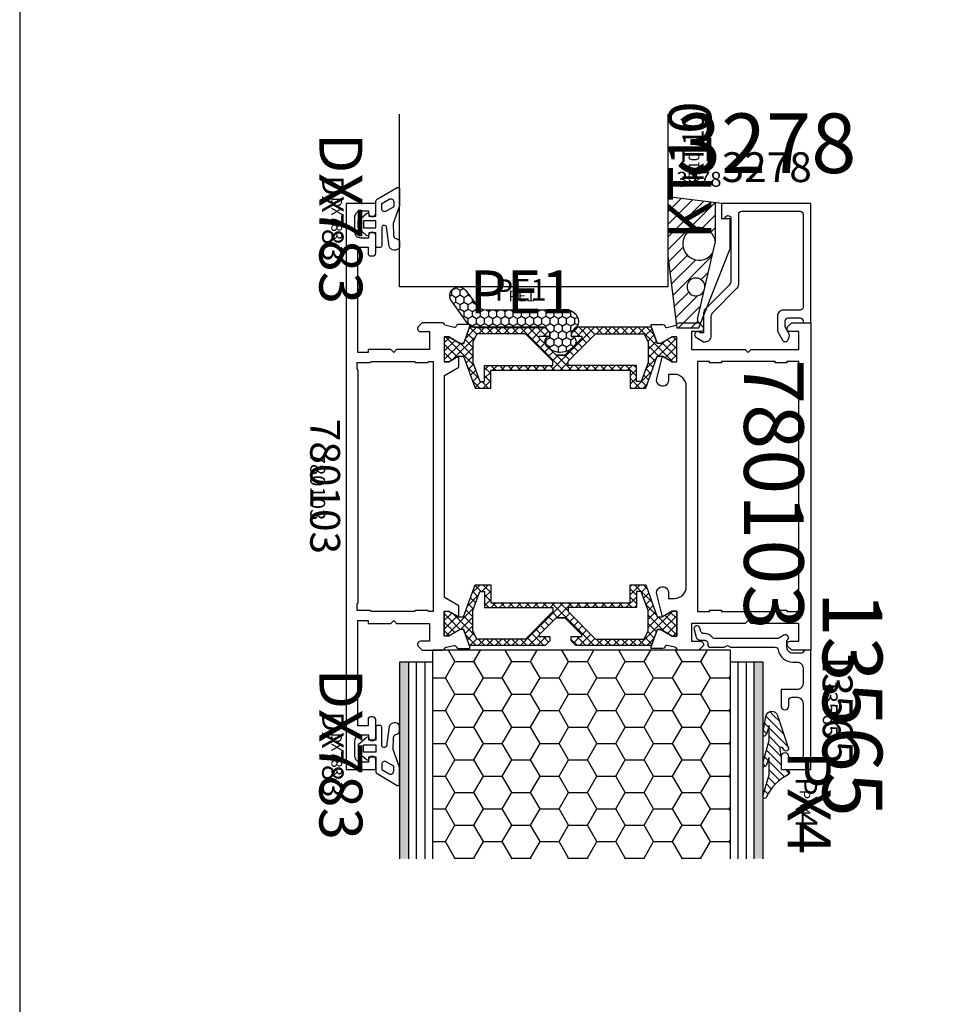
# Model space of a CAD drawing. Units: millimetres. Extents: x -920 to 6128, y -10660 to 477.
# Drawn here: x -366 to -211, y -2439 to -2274 of the extents above; entities that cross this region are included whole.
import ezdxf
from ezdxf.enums import TextEntityAlignment as Align

# ---------------------------------------------------------------- set-up
doc = ezdxf.new("R2010")
doc.units = ezdxf.units.MM
for name, color, linetype in [('a4pursom1', 7, 'Continuous'), ('A4PURSOM2', 3, 'Continuous'), ('A4PURSOM3', 4, 'Continuous'), ('KON', 7, 'Continuous'), ('MUOTOVIIVAT', 1, 'Continuous'), ('Profiilinumerot', 7, 'Continuous'), ('Profiilinumerot @ 1', 7, 'Continuous'), ('Profiilinumerot @ 2', 7, 'Continuous'), ('Profiilinumerot @ 4', 7, 'Continuous'), ('Tiivistekoodit', 7, 'Continuous'), ('Tiivistekoodit @ 1', 7, 'Continuous'), ('Tiivistekoodit @ 2', 7, 'Continuous'), ('Tiivistekoodit @ 4', 7, 'Continuous')]:
    doc.layers.add(name, color=color, linetype=linetype)
doc.styles.add('5', font='arial.ttf', dxfattribs={"height": 5})
doc.styles.add('Arial', font='arial.ttf')
doc.styles.add('Profiilinumerot', font='arial.ttf', dxfattribs={"height": 2.5})
doc.styles.add('Tiivistekoodi', font='arial.ttf', dxfattribs={"height": 1.8})

# ---------------------------------------------------------------- blocks, each defined once
blk = doc.blocks.new('pohja')
at = {"layer": 'MUOTOVIIVAT', "linetype": 'Continuous'}
blk.add_lwpolyline([(0, 570), (0, -24), (420, -24), (420, 570)], close=True, dxfattribs=at)
at = {"color": 1, "style": 'Arial'}
blk.add_attdef('PVM', (172.17, 536.55), '', height=4, dxfattribs=at)
at = {"layer": 'MUOTOVIIVAT', "style": '5'}
blk.add_attdef('SIVU', (363.92, 543.72), '', height=10, dxfattribs=at)
blk = doc.blocks.new('katko 39b')
at = {"layer": 'a4pursom1'}
h = blk.add_hatch(dxfattribs=at)
h.set_pattern_fill('_USER', color=2, angle=45, style=0, double=1, pattern_type=0)
h.set_pattern_definition([(45, (0, 0), (-0.707107, 0.707107), []), (135, (0, 0), (-0.707107, -0.707107), [])])
h.paths.add_polyline_path([(33.8, 9.19), (31.2, 9.19), (31.2, 6.19), (19.5, 6.19), (7.8, 6.19), (7.8, 9.19), (5.2, 9.19), (3.25, 3.84), (2.41, 3.84), (0.77, 4.79), (0, 4.79), (0, 0.59), (0.77, 0.59), (2.67, 1.69), (3.25, 1.69), (4.23, -1.01), (16.91, -1.01), (17.7, -0.21), (17.7, 0.5), (15.91, 0.5), (15.91, 0.82), (18.75, 3.67), (19.5, 3.67), (20.25, 3.67), (23.09, 0.82), (23.09, 0.5), (21.3, 0.5), (21.3, -0.21), (22.09, -1.01), (34.77, -1.01), (35.75, 1.69), (36.33, 1.69), (38.23, 0.59), (39, 0.59), (39, 4.79), (38.23, 4.79), (36.59, 3.84), (35.75, 3.84)])
h.paths.add_polyline_path([(18.22, 5.39), (18.22, 4.69), (13.63, 0.09), (5.48, 0.09), (4.8, 1.48), (4.8, 4.89), (5.97, 8.09), (6.75, 8.09), (6.75, 5.39)], flags=16)
h.paths.add_polyline_path([(20.78, 5.39), (32.25, 5.39), (32.25, 8.09), (33.03, 8.09), (34.2, 4.89), (34.2, 1.48), (33.52, 0.09), (25.37, 0.09), (20.78, 4.69)], flags=16)
at = {"layer": 'a4pursom1', "linetype": 'Continuous'}
blk.add_line((20.25, 3.67), (18.75, 3.67), dxfattribs=at)
for points in [[(19.5, 6.19), (7.8, 6.19), (7.8, 9.19), (5.2, 9.19), (3.25, 3.84), (2.41, 3.84), (0.77, 4.79), (0, 4.79), (0, 0.59), (0.77, 0.59), (2.67, 1.69), (3.25, 1.69), (4.23, -1.01), (16.91, -1.01), (17.7, -0.21), (17.7, 0.5), (15.91, 0.5), (15.91, 0.82), (18.75, 3.67), (19.5, 3.67), (20.25, 3.67), (23.09, 0.82), (23.09, 0.5), (21.3, 0.5), (21.3, -0.21), (22.09, -1.01), (34.77, -1.01), (35.75, 1.69), (36.33, 1.69), (38.23, 0.59), (39, 0.59), (39, 4.79), (38.23, 4.79), (36.59, 3.84), (35.75, 3.84), (33.8, 9.19), (31.2, 9.19), (31.2, 6.19)], [(4.8, 1.48), (4.8, 4.89), (5.97, 8.09), (6.75, 8.09), (6.75, 5.39), (18.22, 5.39), (18.22, 4.69), (13.63, 0.09), (5.48, 0.09)], [(34.2, 1.48), (34.2, 4.89), (33.03, 8.09), (32.25, 8.09), (32.25, 5.39), (20.78, 5.39), (20.78, 4.69), (25.37, 0.09), (33.52, 0.09)]]:
    blk.add_lwpolyline(points, close=True, dxfattribs=at)
blk = doc.blocks.new('*U441')
at = {"layer": 'a4pursom1'}
for points in [[(70.5, 68), (70, 67.5), (70.5, 67), (70.5, 58), (73.5, 58), (73.5, 59.5, -0.668179), (74.35, 59.85), (75, 59.21), (75, 55.79, -0.365977), (74.75, 55.5, 0.365977), (74.5, 55.2), (74.21, 53.86, 0.414214), (74.42, 53.5), (74.5, 53.48, -0.339454), (74.72, 53.19), (74.72, 51.19), (74.41, 51.19), (71.52, 52.25), (71.52, 52.82), (72.62, 54.73), (72.62, 55.49), (68.42, 55.49), (68.42, 54.73), (69.4, 53.12), (65.57, 52.16, -1.130939), (65.32, 54.13), (66.32, 54.13), (66.32, 55.1, 0.414214), (64.32, 57.1), (30.68, 57.1, 0.414214), (28.68, 55.1), (28.68, 54.13), (29.68, 54.13, -1.130939), (29.43, 52.16), (25.59, 53.12), (26.58, 54.73), (26.58, 55.49), (22.38, 55.49), (22.38, 54.73), (23.48, 52.82), (23.48, 52.25), (20.58, 51.19), (20.28, 51.19), (20.28, 53.19, -0.339454), (20.5, 53.48), (20.58, 53.5, 0.414214), (20.79, 53.86), (20.5, 55.2, 0.365977), (20.25, 55.5, -0.365977), (20, 55.79), (20, 59.21), (20.65, 59.85, -0.668179), (21.5, 59.5), (21.5, 58), (24.5, 58), (24.5, 67), (25, 67.5), (24.5, 68), (24.5, 76), (21.5, 76), (21.5, 74.5, -0.668179), (20.65, 74.15), (20, 74.79), (20, 78), (75, 78), (75, 74.79), (74.35, 74.15, -0.668179), (73.5, 74.5), (73.5, 76), (70.5, 76)], [(66.13, 16.5), (28.87, 16.5), (27.48, 18.91), (25.63, 18.91), (26.58, 17.27), (26.58, 16.5), (22.38, 16.5), (22.38, 17.27), (23.48, 19.17), (23.48, 19.75), (20.58, 20.8), (20.28, 20.8), (20.28, 18.81, 0.339454), (20.5, 18.52), (20.58, 18.5, -0.414214), (20.79, 18.13), (20.5, 16.79, -0.365977), (20.25, 16.5, 0.365977), (20, 16.2), (20, 12.79), (20.65, 12.14, 0.668179), (21.5, 12.49), (21.5, 13.99), (24.5, 13.99), (24.5, 8.5), (25, 8), (24.5, 7.5), (24.5, 3.7), (25, 3.7), (25, 2), (7.3, 2), (7.3, 3.7), (8.4, 3.7, 0.414214), (8.8, 4.1), (8.8, 4.5, 0.414214), (8.3, 5), (5.4, 5, 1), (5.4, 3.8), (5.8, 3.8), (5.8, 2.5, -0.414214), (4.8, 1.5), (2.2, 1.5, -0.414214), (1.2, 2.5), (1.2, 3.8), (1.6, 3.8, 1), (1.6, 5), (0, 5), (0, 0), (95, 0), (95, 5), (93.4, 5, 1), (93.4, 3.8), (93.8, 3.8), (93.8, 2.5, -0.414214), (92.8, 1.5), (90.2, 1.5, -0.414214), (89.2, 2.5), (89.2, 3.8), (89.6, 3.8, 1), (89.6, 5), (86.7, 5, 0.414214), (86.2, 4.5), (86.2, 4.1, 0.414214), (86.6, 3.7), (87.7, 3.7), (87.7, 2), (70, 2), (70, 3.7), (70.5, 3.7), (70.5, 7.5), (70, 8), (70.5, 8.5), (70.5, 13.99), (73.5, 13.99), (73.5, 12.49, 0.668179), (74.35, 12.14), (75, 12.79), (75, 16.2, 0.365977), (74.75, 16.5, -0.365977), (74.5, 16.79), (74.21, 18.13, -0.414214), (74.42, 18.5), (74.5, 18.52, 0.339454), (74.72, 18.81), (74.72, 20.8), (74.42, 20.8), (71.52, 19.75), (71.52, 19.17), (72.62, 17.27), (72.62, 16.5), (68.42, 16.5), (68.42, 17.27), (69.37, 18.91), (67.52, 18.91)]]:
    blk.add_lwpolyline(points, format="xyb", close=True, dxfattribs=at)
for points in [[(68.5, 63), (68.5, 72), (68.25, 72), (68.25, 74), (68.5, 74), (68.5, 76), (26.5, 76), (26.5, 74), (26.75, 74), (26.75, 72), (26.5, 72), (26.5, 63), (26.75, 63), (26.75, 61), (26.5, 61), (26.5, 59), (68.5, 59), (68.5, 61), (68.25, 61), (68.25, 63)], [(67.05, 2), (67.25, 1.8), (68.25, 1.8), (68.25, 4), (68.45, 4.2), (68.45, 11.5), (68.25, 11.7), (68.25, 13.7), (68.45, 13.9), (68.45, 14.7), (26.55, 14.7), (26.55, 13.9), (26.75, 13.7), (26.75, 11.7), (26.55, 11.5), (26.55, 4.2), (26.75, 4), (26.75, 1.8), (27.75, 1.8), (27.95, 2)]]:
    blk.add_lwpolyline(points, close=True, dxfattribs=at)
at = {"layer": 'a4pursom1', "rotation": 270}
blk.add_blockref('katko 39b', (21.78, 55.49), dxfattribs=at)
at = {"layer": 'a4pursom1', "xscale": -1, "rotation": 90}
blk.add_blockref('katko 39b', (73.21, 55.49), dxfattribs=at)
at = {"layer": 'Profiilinumerot', "style": 'Profiilinumerot', "flags": 8}
blk.add_attdef('PROFIILINUMERO', text='', height=2.5, dxfattribs=at).set_placement((47.5, -6), align=Align.CENTER)
blk = doc.blocks.new('*U1439')
ref = blk.add_blockref('*U441', (0, 95), dxfattribs=dict(rotation=270))
ref.add_attrib('PROFIILINUMERO', '780103', dxfattribs={"layer": 'Profiilinumerot @ 2', "height": 5, "rotation": 270, "style": 'Profiilinumerot'}).set_placement((-6, 47.5), align=Align.CENTER)
ref = blk.add_blockref('*U441', (0, 95), dxfattribs=dict(rotation=270))
ref.add_attrib('PROFIILINUMERO', '780103', dxfattribs={"layer": 'Profiilinumerot @ 1', "height": 2.5, "rotation": 270, "style": 'Profiilinumerot'}).set_placement((-6, 47.5), align=Align.CENTER)
ref = blk.add_blockref('*U441', (0, 95), dxfattribs=dict(rotation=270))
ref.add_attrib('PROFIILINUMERO', '780103', dxfattribs={"layer": 'Profiilinumerot @ 4', "height": 10, "rotation": 270, "style": 'Profiilinumerot'}).set_placement((66.81, 46.19), align=Align.CENTER)
blk = doc.blocks.new('PE1')
at = {"layer": 'A4PURSOM2'}
h = blk.add_hatch(dxfattribs=at)
h.set_pattern_fill('HONEY', color=2, scale=0.25, style=0)
h.set_pattern_definition([(0, (476.39894, 859.30905), (1.190625, 0.68740766), [0.79375, -1.5875]), (120, (476.39894, 859.30905), (-1.190625, 0.68740767), [0.79375, -1.5875]), (60, (476.39894, 859.30905), (3e-09, 1.37481533), [-1.5875, 0.79375])])
h.paths.add_polyline_path([(3, -1.59, 0.47406), (0.6, 0.37, 0.147422), (0.09, 0.09), (0, 0), (-0.79, -0.79), (-1.5, -0.79), (-1.5, -0.43, 0.428147), (-2.92, -0.17, 0.508501), (-2.92, -5.02, 0.428147), (-1.5, -4.76), (-1.5, -4.39), (-0.79, -4.39), (0, -5.19), (0, -16.62, 0.24011), (0.82, -18.24), (4.49, -20.9, 0.50631), (6.79, -20.16), (6.79, -19.21, 0.155826), (6.25, -18.47), (3.82, -16.71, -0.24011), (3, -15.09)])
blk.add_lwpolyline([(-0.65, -4.54), (0, -5.19), (0, -16.62, 0.24011), (0.82, -18.24), (4.49, -20.9, 1), (6.25, -18.47), (3.82, -16.71, -0.24011), (3, -15.09), (3, -1.59, 0.47406), (0.6, 0.37, 0.147422), (0.09, 0.09), (0, 0), (-0.79, -0.79), (-1.5, -0.79), (-1.5, -0.43, 0.428147), (-2.92, -0.17, 0.508501), (-2.92, -5.02, 0.428147), (-1.5, -4.76), (-1.5, -4.39), (-0.79, -4.39), (0, -5.19)], format="xyb", dxfattribs=at)
at = {"layer": 'Tiivistekoodit', "style": 'Tiivistekoodi', "flags": 8}
blk.add_attdef('KOODI', text='', height=1.8, rotation=90, dxfattribs=at).set_placement((5.89, -9.29), align=Align.MIDDLE)
blk = doc.blocks.new('*U1789')
at = {"layer": 'A4PURSOM2'}
ref = blk.add_blockref('PE1', (-39.41, -0.84), dxfattribs=dict(at, xscale=-1, rotation=270))
ref.add_attrib('KOODI', 'PE1', dxfattribs={"layer": 'Tiivistekoodit @ 4', "height": 7.2, "style": 'Tiivistekoodi'}).set_placement((-48.53, 4.24), align=Align.MIDDLE)
ref = blk.add_blockref('PE1', (-39.41, -0.84), dxfattribs=dict(at, xscale=-1, rotation=270))
ref.add_attrib('KOODI', 'PE1', dxfattribs={"layer": 'Tiivistekoodit @ 2', "height": 3.6, "style": 'Tiivistekoodi'}).set_placement((-48.7, 5.04), align=Align.MIDDLE)
ref = blk.add_blockref('PE1', (-39.41, -0.84), dxfattribs=dict(at, xscale=-1, rotation=270))
ref.add_attrib('KOODI', 'PE1', dxfattribs={"layer": 'Tiivistekoodit @ 1', "height": 1.8, "style": 'Tiivistekoodi'}).set_placement((-48.53, 4.24), align=Align.MIDDLE)
blk = doc.blocks.new('KT10_9')
at = {"layer": 'A4PURSOM2'}
h = blk.add_hatch(dxfattribs=at)
h.set_pattern_fill('_USER', color=2, scale=1.5, angle=45, pattern_type=0)
h.set_pattern_definition([(45, (0, 0), (-1.06066, 1.06066), [])])
h.paths.add_polyline_path([(-1, 2.63), (-9, 3.64), (-9, -6.32), (-7.49, -18.34), (-3.79, -18.34), (-3.47, -17.54), (-3.52, -17.54, -0.477564), (-4.01, -16.94), (-2.91, -12.12, -9.998186), (-2.77, -11.54), (-1.45, -5.75, -5.594763), (-1.02, -3.9, 0.076001), (-1, -3.75)])
for p, q in [((-9, 3.64), (-9, -6.32)), ((0, 2.5), (-9, 3.64)), ((-1, -3.75), (-1, 2.63)), ((-1, -3.2), (-1, 2.63)), ((0, 2.5), (0, 0)), ((0, 0), (1.4, 0)), ((1.4, 0), (1.4, -5.19)), ((-4.01, -16.92), (-1.01, -3.87)), ((-9, -6.32), (-7.49, -18.34)), ((-3.79, -18.34), (1.4, -5.19)), ((-3.52, -17.54), (-3.47, -17.54)), ((-7.49, -18.34), (-3.79, -18.34))]:
    blk.add_line(p, q, dxfattribs=at)
for centre, radius, start, end in [((-3.75, -4.25), 2.75, 7.3014, 326.8538), ((-1.5, -3.75), 0.5, 346.2651, 0), ((-4.27, -11.5), 1.5, 358.5009, 335.6544), ((-3.52, -17.04), 0.5, 166.2651, 270)]:
    blk.add_arc(centre, radius, start, end, dxfattribs=at)
at = {"layer": 'Tiivistekoodit', "style": 'Tiivistekoodi', "flags": 8}
blk.add_attdef('KOODI', text='', height=1.8, rotation=90, dxfattribs=at).set_placement((-4.29, 11.91), align=Align.MIDDLE)
blk = doc.blocks.new('*U1790')
at = {"layer": 'A4PURSOM2'}
ref = blk.add_blockref('KT10_9', (-15, 17.5), dxfattribs=at)
ref.add_attrib('KOODI', 'KT10', dxfattribs={"layer": 'Tiivistekoodit @ 4', "height": 7.2, "rotation": 90, "style": 'Tiivistekoodi'}).set_placement((-19.37, 25.59), align=Align.MIDDLE)
ref = blk.add_blockref('KT10_9', (-15, 17.5), dxfattribs=at)
ref.add_attrib('KOODI', 'KT10', dxfattribs={"layer": 'Tiivistekoodit @ 2', "height": 3.6, "rotation": 90, "style": 'Tiivistekoodi'}).set_placement((-19.29, 29.41), align=Align.MIDDLE)
ref = blk.add_blockref('KT10_9', (-15, 17.5), dxfattribs=at)
ref.add_attrib('KOODI', 'KT10', dxfattribs={"layer": 'Tiivistekoodit @ 1', "height": 1.8, "rotation": 90, "style": 'Tiivistekoodi'}).set_placement((-19.37, 25.59), align=Align.MIDDLE)
blk = doc.blocks.new('DX783_4')
at = {"layer": 'KON', "color": 3}
for points in [[(-3.93, 1.78, -0.851537), (-4.05, 1), (-7.09, 1, 0.414214), (-7.39, 0.7), (-7.39, 0.3, 0.414214), (-7.09, 0), (-4.9, 0), (-4.9, -1.15), (-5.15, -1.15, 0.648096), (-5.34, -1.56), (-4.1, -2.95), (-2.9, -2.95), (-1.66, -1.56, 0.648096), (-1.85, -1.15), (-2.1, -1.15), (-2.1, 0), (0.42, 0, 0.322194), (0.71, 0.2), (2.69, 3.6, 0.512637), (2.4, 4), (-0.39, 4), (-3.35, 2.94), (-5.37, 2.97, -0.350607), (-5.85, 3.37, 0.199444), (-6.29, 4), (-7.38, 4, 0.605052), (-7.21, 2.24), (-3.9, 1.77)], [(-0.85, 1), (0.01, 1), (0.74, 2.25, 0.578621), (0.31, 3), (-0.56, 3), (-1.29, 1.75, 0.578621)]]:
    blk.add_lwpolyline(points, format="xyb", close=True, dxfattribs=at)
blk.add_lwpolyline([(-4.1, -2.05), (-4.1, 0), (-2.9, 0), (-2.9, -2.05)], close=True, dxfattribs=at)
at = {"layer": 'Tiivistekoodit', "style": 'Tiivistekoodi', "flags": 8}
blk.add_attdef('Koodi', text='', height=1.8, dxfattribs=at).set_placement((-2.5, -7.67), align=Align.MIDDLE)
blk = doc.blocks.new('*U1791')
at = {"layer": 'A4PURSOM2'}
ref = blk.add_blockref('DX783_4', (-73, 20), dxfattribs=dict(at, xscale=-1, rotation=270))
ref.add_attrib('Koodi', 'DX783', dxfattribs={"layer": 'Tiivistekoodit @ 4', "height": 7.2, "rotation": 270, "style": 'Tiivistekoodi'}).set_placement((-79.79, 17.48), align=Align.MIDDLE)
ref = blk.add_blockref('DX783_4', (-73, 20), dxfattribs=dict(at, xscale=-1, rotation=270))
ref.add_attrib('Koodi', 'DX783', dxfattribs={"layer": 'Tiivistekoodit @ 2', "height": 3.6, "rotation": 270, "style": 'Tiivistekoodi'}).set_placement((-80.67, 17.5), align=Align.MIDDLE)
ref = blk.add_blockref('DX783_4', (-73, 20), dxfattribs=dict(at, xscale=-1, rotation=270))
ref.add_attrib('Koodi', 'DX783', dxfattribs={"layer": 'Tiivistekoodit @ 1', "height": 1.8, "rotation": 270, "style": 'Tiivistekoodi'}).set_placement((-79.79, 17.48), align=Align.MIDDLE)
blk = doc.blocks.new('3278')
at = {"layer": 'a4pursom1'}
blk.add_lwpolyline([(18.7, -11.6), (18.7, -1.8, 0.414214), (18.2, -1.3), (2.6, -1.3, 0.414214), (2.1, -1.8), (2.1, -4.6, -0.414214), (1.1, -5.6), (-1.45, -5.6), (-2.95, -4.73, -0.267417), (-3.2, -4.3), (-3.2, -4.3, -0.267949), (-2.95, -3.86), (-2.7, -3.72, -0.268481), (-1.7, -3.72), (-0.7, -4.3), (0.3, -4.3, 0.414214), (0.8, -3.8), (0.8, -1.8, 0.414214), (0.3, -1.3), (0, -1.3), (0, 0), (20, 0), (20, -15), (17.5, -15), (17.5, -14.4, 1), (17.5, -13.4), (7.01, -13.4, 0.198912), (6.31, -13.69), (2.29, -17.71, -0.198912), (1.59, -18), (-1.7, -18), (-1.7, -18.6, -1.07627), (-2.36, -19.35), (-3.2, -18), (-3.2, -17.7, -0.414214), (-2.2, -16.7), (1.05, -16.7, 0.198912), (1.75, -16.41), (5.77, -12.39, -0.198912), (6.48, -12.1), (18.2, -12.1, 0.414214)], format="xyb", close=True, dxfattribs=at)
at = {"layer": 'Profiilinumerot', "style": 'Profiilinumerot', "flags": 8}
blk.add_attdef('PROFIILINUMERO', text='', height=2.5, rotation=270, dxfattribs=at).set_placement((22.05, -14.99), align=Align.BOTTOM_RIGHT)
blk = doc.blocks.new('*U1792')
ref = blk.add_blockref('3278', (0, 0), dxfattribs=dict(xscale=-1, rotation=270))
ref.add_attrib('PROFIILINUMERO', '3278', dxfattribs={"layer": 'Profiilinumerot @ 4', "height": 10, "style": 'Profiilinumerot'}).set_placement((-7.5, 22), align=Align.BOTTOM_CENTER)
ref = blk.add_blockref('3278', (0, 0), dxfattribs=dict(xscale=-1, rotation=270))
ref.add_attrib('PROFIILINUMERO', '3278', dxfattribs={"layer": 'Profiilinumerot @ 2', "height": 5, "style": 'Profiilinumerot'}).set_placement((0.17, 22.05), align=Align.BOTTOM_RIGHT)
ref = blk.add_blockref('3278', (0, 0), dxfattribs=dict(xscale=-1, rotation=270))
ref.add_attrib('PROFIILINUMERO', '3278', dxfattribs={"layer": 'Profiilinumerot @ 1', "height": 2.5, "style": 'Profiilinumerot'}).set_placement((-14.99, 22.05), align=Align.BOTTOM_RIGHT)
blk = doc.blocks.new('*U545')
at = {"layer": 'A4PURSOM3'}
blk.add_lwpolyline([(-24, 35), (-24, 6), (-69, 6), (-69, 35)], dxfattribs=at)
for name in ['*U1790', '*U1792', '*U1791', '*U1789']:
    blk.add_blockref(name, (0, 0))
blk = doc.blocks.new('13565')
at = {"layer": 'a4pursom1'}
blk.add_lwpolyline([(-3.46, -19.59), (-2.2, -19.22, 0.332239), (-1.7, -18.55), (-1.7, -17.8, -0.414214), (-1.2, -17.3), (-1, -17.3, 0.414214), (-0.5, -16.8), (-0.5, -14.52), (-0.8, -14), (-0.5, -13.48), (-0.5, -5.96, -0.365977), (-0.08, -5.47, 0.365977), (2, -3), (2, -2.3, -0.414214), (3, -1.3), (5.6, -1.3, -0.414214), (6.6, -2.3), (6.6, -2.3), (6.6, -5), (9.35, -5, 1), (9.35, -3.7), (8.4, -3.7, -0.414214), (7.9, -3.2), (7.9, -2.3), (7.9, -2.3, -0.414214), (8.9, -1.3), (17.7, -1.3, -0.414214), (18.7, -2.3), (18.7, -2.3), (18.7, -3.2, -0.414214), (18.2, -3.7), (17.85, -3.7, 1), (17.85, -5), (20, -5), (20, 0), (0, 0), (0, -0.79, 0.198912), (0.15, -1.15), (0.35, -1.35, -0.198912), (0.5, -1.71), (0.5, -3, -0.414214), (-0.5, -4), (-1.65, -4, 1), (-2.52, -4.5), (-2.07, -5.28, -0.131652), (-2, -5.53), (-2, -16.15, -0.229735), (-2.19, -16.54, 0.229735), (-2.8, -17.8), (-2.8, -17.98, -0.332239), (-3.16, -18.46), (-3.74, -18.63, 1)], format="xyb", close=True, dxfattribs=at)
at = {"layer": 'Profiilinumerot', "style": 'Profiilinumerot', "flags": 8}
blk.add_attdef('PROFIILINUMERO', text='', height=2.5, dxfattribs=at).set_placement((10, 2), align=Align.CENTER)
blk = doc.blocks.new('*U1820')
at = {"layer": 'a4pursom1'}
ref = blk.add_blockref('13565', (0, 0), dxfattribs=dict(at, rotation=270))
ref.add_attrib('PROFIILINUMERO', '13565', dxfattribs={"layer": 'Profiilinumerot @ 4', "height": 10, "rotation": 270, "style": 'Profiilinumerot'}).set_placement((2, -9.04), align=Align.CENTER)
ref = blk.add_blockref('13565', (0, 0), dxfattribs=dict(at, rotation=270))
ref.add_attrib('PROFIILINUMERO', '13565', dxfattribs={"layer": 'Profiilinumerot @ 1', "height": 2.5, "rotation": 270, "style": 'Profiilinumerot'}).set_placement((2, -9.76), align=Align.CENTER)
ref = blk.add_blockref('13565', (0, 0), dxfattribs=dict(at, rotation=270))
ref.add_attrib('PROFIILINUMERO', '13565', dxfattribs={"layer": 'Profiilinumerot @ 2', "height": 5, "rotation": 270, "style": 'Profiilinumerot'}).set_placement((2, -9.52), align=Align.CENTER)
blk = doc.blocks.new('*U1821')
at = {"layer": 'A4PURSOM2'}
ref = blk.add_blockref('DX783_4', (-73, -20), dxfattribs=dict(at, rotation=270))
ref.add_attrib('Koodi', 'DX783', dxfattribs={"layer": 'Tiivistekoodit @ 4', "height": 7.2, "rotation": 270, "style": 'Tiivistekoodi'}).set_placement((-79.79, -17.48), align=Align.MIDDLE)
ref = blk.add_blockref('DX783_4', (-73, -20), dxfattribs=dict(at, rotation=270))
ref.add_attrib('Koodi', 'DX783', dxfattribs={"layer": 'Tiivistekoodit @ 2', "height": 3.6, "rotation": 270, "style": 'Tiivistekoodi'}).set_placement((-80.67, -17.5), align=Align.MIDDLE)
ref = blk.add_blockref('DX783_4', (-73, -20), dxfattribs=dict(at, rotation=270))
ref.add_attrib('Koodi', 'DX783', dxfattribs={"layer": 'Tiivistekoodit @ 1', "height": 1.8, "rotation": 270, "style": 'Tiivistekoodi'}).set_placement((-79.79, -17.48), align=Align.MIDDLE)
blk = doc.blocks.new('PX4')
at = {"layer": 'A4PURSOM2'}
h = blk.add_hatch(dxfattribs=at)
h.set_pattern_fill('_USER', color=256, angle=45, style=0, pattern_type=0)
h.set_pattern_definition([(45, (0, 0), (-0.70711, 0.70711), [])])
edge = h.paths.add_edge_path()
edge.add_line((4.89, -3), (4.29, -3))
edge.add_line((4.29, -3), (0.93, -2))
edge.add_line((0.93, -2), (-1.98, -2))
edge.add_line((-1.98, -2), (-0.77, -2.41))
edge.add_arc((-0.93, -2.88), 0.5, 0, 71.3836, ccw=False)
edge.add_line((-0.43, -2.88), (-0.43, -3))
edge.add_line((-0.43, -3), (-1.23, -3))
edge.add_line((-1.23, -3), (-4.93, -2))
edge.add_line((-4.93, -2), (-7.38, -2))
edge.add_line((-7.38, -2), (-5.92, -2.45))
edge.add_arc((-6.07, -2.93), 0.5, 0, 72.9253, ccw=False)
edge.add_line((-5.57, -2.93), (-5.57, -3))
edge.add_line((-5.57, -3), (-6.36, -3))
edge.add_line((-6.36, -3), (-8.9, -2.54))
edge.add_arc((-8.75, -1.55), 1, 108.5706, 261.4475, ccw=False)
edge.add_line((-9.07, -0.6), (-3.65, 1.22))
edge.add_arc((-3.49, 0.86), 0.4, 24, 114.5074, ccw=False)
edge.add_line((-3.12, 1.02), (-3.12, 1.02))
edge.add_arc((-3.49, 0.86), 0.4, -66, 24, ccw=False)
edge.add_line((-3.32, 0.49), (-3.56, 0.32))
edge.add_arc((-3.38, 0.08), 0.3, 125.6087, 279.2121)
edge.add_line((-3.34, -0.22), (-2, 0))
edge.add_line((-2, 0), (0, 0))
edge.add_line((0, 0), (0, 0.9))
edge.add_arc((0.51, 0.9), 0.512, 45.9384, 179.9675, ccw=False)
edge.add_arc((8.05, 4.76), 7.99, 205.9594, 244.4321)
edge.add_arc((4.39, -2.89), 0.5, 0, 64.4321, ccw=False)
edge.add_line((4.89, -2.89), (4.89, -3))
blk.add_lwpolyline([(4.89, -3), (4.29, -3), (0.93, -2), (-1.98, -2), (-0.77, -2.41, -0.321949), (-0.43, -2.88), (-0.43, -3), (-1.23, -3), (-4.93, -2), (-7.38, -2), (-5.92, -2.45, -0.329389), (-5.57, -2.93), (-5.57, -3), (-6.36, -3), (-8.9, -2.54, -0.787466), (-9.07, -0.6), (-3.65, 1.22, -0.41681), (-3.12, 1.02), (-3.12, 1.02, -0.414214), (-3.32, 0.49), (-3.56, 0.32, 0.792614), (-3.34, -0.22), (-2, 0), (0, 0), (0, 0.9, -0.662068), (0.87, 1.27, 0.169464), (4.6, -2.44, -0.288787), (4.89, -2.89), (4.89, -3)], format="xyb", dxfattribs=at)
at = {"layer": 'Tiivistekoodit', "style": 'Tiivistekoodi', "flags": 8}
blk.add_attdef('Koodi', text='', height=1.8, dxfattribs=at).set_placement((5.6, 3.8), align=Align.MIDDLE)
blk = doc.blocks.new('*U1822')
at = {"layer": 'A4PURSOM2'}
ref = blk.add_blockref('PX4', (-5, -20), dxfattribs=dict(at, rotation=270))
ref.add_attrib('Koodi', 'PX4', dxfattribs={"layer": 'Tiivistekoodit @ 1', "height": 1.8, "rotation": 270, "style": 'Tiivistekoodi'}).set_placement((-1.2, -25.6), align=Align.MIDDLE)
ref = blk.add_blockref('PX4', (-5, -20), dxfattribs=dict(at, rotation=270))
ref.add_attrib('Koodi', 'PX4', dxfattribs={"layer": 'Tiivistekoodit @ 2', "height": 3.6, "rotation": 270, "style": 'Tiivistekoodi'}).set_placement((-1.2, -25.6), align=Align.MIDDLE)
ref = blk.add_blockref('PX4', (-5, -20), dxfattribs=dict(at, rotation=270))
ref.add_attrib('Koodi', 'PX4', dxfattribs={"layer": 'Tiivistekoodit @ 4', "height": 7.2, "rotation": 270, "style": 'Tiivistekoodi'}).set_placement((-1.2, -25.6), align=Align.MIDDLE)
blk = doc.blocks.new('*U549')
at = {"layer": 'A4PURSOM3'}
h = blk.add_hatch(dxfattribs=at)
h.set_pattern_fill('HONEY', color=2, style=0, double=1)
h.set_pattern_definition([(0, (7.081, 8641.3444), (4.7625, 2.74963064), [3.175, -6.35]), (120, (7.081, 8641.3444), (-4.7625, 2.7496307), [3.175, -6.35]), (60, (7.081, 8641.3444), (1e-08, 5.4992613), [-6.35, 3.175])])
h.paths.add_polyline_path([(-13.5, -35), (-63.5, -35), (-63.5, 0), (-13.5, 0)])
h = blk.add_hatch(color=256, dxfattribs=at)
h.dxf.hatch_style = 1
h.paths.add_polyline_path([(-67.5, -35), (-69, -35), (-69, -2), (-67.5, -2)])
h = blk.add_hatch(color=256, dxfattribs=at)
h.dxf.hatch_style = 1
h.paths.add_polyline_path([(-8, -35), (-9.5, -35), (-9.5, -2), (-8, -2)])
at = {"layer": 'A4PURSOM3', "color": 2}
for p, q in [((-63.5, 0), (-63.5, -35)), ((-13.5, 0), (-63.5, 0)), ((-13.5, -35), (-13.5, 0)), ((-63.5, -2), (-69, -2)), ((-67.5, -2), (-67.5, -35)), ((-66.2, -2), (-66.2, -35)), ((-64.8, -2), (-64.8, -35)), ((-8, -2), (-13.5, -2)), ((-12.2, -35), (-12.2, -2)), ((-10.8, -35), (-10.8, -2)), ((-9.5, -35), (-9.5, -2))]:
    blk.add_line(p, q, dxfattribs=at)
at = {"layer": 'A4PURSOM3'}
for p, q in [((-69, -2), (-69, -35)), ((-8, -35), (-8, -2))]:
    blk.add_line(p, q, dxfattribs=at)
for name in ['*U1820', '*U1821', '*U1822']:
    blk.add_blockref(name, (0, 0))
blk = doc.blocks.new('Det 04')
blk.add_blockref('*U1439', (0, 0))
at = {"layer": 'a4pursom1'}
for name, p in [('*U545', (78, 75)), ('*U549', (78, 20))]:
    blk.add_blockref(name, p, dxfattribs=at)

msp = doc.modelspace()

# ---------------------------------------------------------------- block references
msp.add_blockref('pohja', (-366, -2580.79))
at = {"layer": 'a4pursom1'}
msp.add_blockref('Det 04', (-311.24, -2400.03), dxfattribs=at)

doc.saveas('drawing.dxf')
